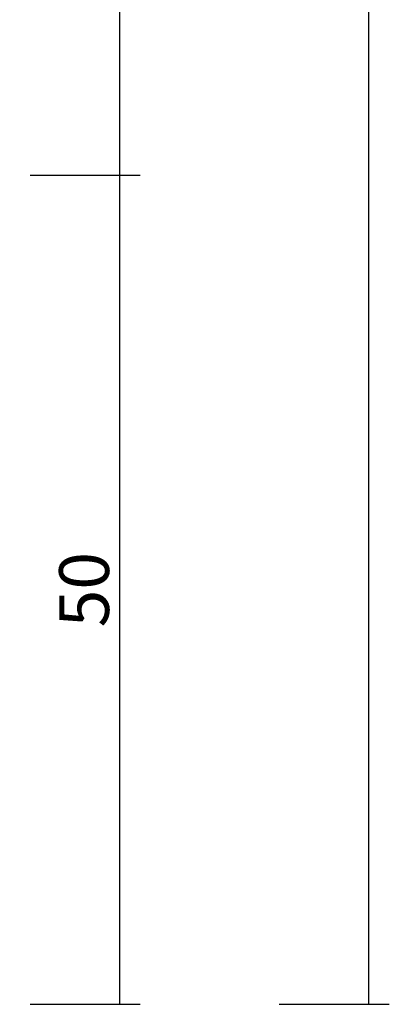
# Model space of a CAD drawing. Units: millimetres. Extents: x -3 to 1843, y -2295 to -50.
# Drawn here: x 1820 to 1843, y -1870 to -1811 of the extents above; entities that cross this region are included whole.
import ezdxf

# ---------------------------------------------------------------- set-up
doc = ezdxf.new("R2010")
doc.units = ezdxf.units.MM
doc.header["$PDMODE"] = 3
doc.header["$PDSIZE"] = -0.5
doc.layers.add('CrossSectionsDim', color=3, linetype='Continuous')
doc.styles.add('CrossSection', font='simplex.shx', dxfattribs={"height": 3})
doc.dimstyles.new('CrossSection', dxfattribs={"dimtxt": 3, "dimasz": 3, "dimexe": 1.25, "dimexo": 0.625, "dimtad": 1, "dimdec": 1, "dimtxsty": 'CrossSection', "dimblk": 'NONE', "dimcen": 2.5, "dimclrd": 256, "dimclre": 256, "dimadec": 0, "dimazin": 2, "dimtfac": 1, "dimtdec": 4, "dimtofl": 0, "dimtmove": 0, "dimatfit": 3, "dimfxl": 1, "dimtolj": 1, "dimtzin": 0, "dimarcsym": 0})

# ---------------------------------------------------------------- blocks, each defined once
blk = doc.blocks.new('*D101')
at = {"layer": 'CrossSectionsDim', "lineweight": -2}
for p, q in [((51.01, -420), (57.635, -420)), ((56.385, -420), (56.385, -1820)), ((51.01, -1820), (57.635, -1820))]:
    blk.add_line(p, q, dxfattribs=at)
at = {"layer": 'Defpoints', "color": 0}
for p in [(50.385, -420), (50.385, -1820), (56.385, -1820)]:
    blk.add_point(p, dxfattribs=at)
at = {"layer": 'CrossSectionsDim', "color": 0, "insert": (54.26, -1120), "char_height": 3, "attachment_point": 5, "rotation": 90, "style": 'CrossSection'}
blk.add_mtext('\\A1;1400', dxfattribs=at)
blk = doc.blocks.new('_NONE')
blk = doc.blocks.new('*D102')
at = {"layer": 'CrossSectionsDim', "lineweight": -2}
for p, q in [((66.01, -370), (72.635, -370)), ((71.385, -370), (71.385, -1870)), ((66.01, -1870), (72.635, -1870))]:
    blk.add_line(p, q, dxfattribs=at)
at = {"layer": 'Defpoints', "color": 0}
for p in [(65.385, -370), (65.385, -1870), (71.385, -1870)]:
    blk.add_point(p, dxfattribs=at)
at = {"layer": 'CrossSectionsDim', "color": 0, "insert": (69.26, -1120), "char_height": 3, "attachment_point": 5, "rotation": 90, "style": 'CrossSection'}
blk.add_mtext('\\A1;1500', dxfattribs=at)
blk = doc.blocks.new('*D104')
at = {"layer": 'CrossSectionsDim', "lineweight": -2}
for p, q in [((51.01, -1820), (57.635, -1820)), ((56.385, -1820), (56.385, -1870)), ((51.01, -1870), (57.635, -1870))]:
    blk.add_line(p, q, dxfattribs=at)
at = {"layer": 'Defpoints', "color": 0}
for p in [(50.385, -1820), (50.385, -1870), (56.385, -1870)]:
    blk.add_point(p, dxfattribs=at)
at = {"layer": 'CrossSectionsDim', "color": 0, "insert": (54.26, -1845), "char_height": 3, "attachment_point": 5, "rotation": 90, "style": 'CrossSection'}
blk.add_mtext('\\A1;50', dxfattribs=at)
blk = doc.blocks.new('*D83')
at = {"layer": 'CrossSectionsDim', "lineweight": -2}
for p, q in [((1821.01, -420), (1827.635, -420)), ((1826.385, -420), (1826.385, -1820)), ((1821.01, -1820), (1827.635, -1820))]:
    blk.add_line(p, q, dxfattribs=at)
at = {"layer": 'Defpoints', "color": 0}
for p in [(1820.385, -420), (1820.385, -1820), (1826.385, -1820)]:
    blk.add_point(p, dxfattribs=at)
at = {"layer": 'CrossSectionsDim', "color": 0, "insert": (1824.26, -1120), "char_height": 3, "attachment_point": 5, "rotation": 90, "style": 'CrossSection'}
blk.add_mtext('\\A1;1400', dxfattribs=at)
blk = doc.blocks.new('*D84')
at = {"layer": 'CrossSectionsDim', "lineweight": -2}
for p, q in [((1836.01, -370), (1842.635, -370)), ((1841.385, -370), (1841.385, -1870)), ((1836.01, -1870), (1842.635, -1870))]:
    blk.add_line(p, q, dxfattribs=at)
at = {"layer": 'Defpoints', "color": 0}
for p in [(1835.385, -370), (1835.385, -1870), (1841.385, -1870)]:
    blk.add_point(p, dxfattribs=at)
at = {"layer": 'CrossSectionsDim', "color": 0, "insert": (1839.26, -1120), "char_height": 3, "attachment_point": 5, "rotation": 90, "style": 'CrossSection'}
blk.add_mtext('\\A1;1500', dxfattribs=at)
blk = doc.blocks.new('*D86')
at = {"layer": 'CrossSectionsDim', "lineweight": -2}
for p, q in [((1821.01, -1820), (1827.635, -1820)), ((1826.385, -1820), (1826.385, -1870)), ((1821.01, -1870), (1827.635, -1870))]:
    blk.add_line(p, q, dxfattribs=at)
at = {"layer": 'Defpoints', "color": 0}
for p in [(1820.385, -1820), (1820.385, -1870), (1826.385, -1870)]:
    blk.add_point(p, dxfattribs=at)
at = {"layer": 'CrossSectionsDim', "color": 0, "insert": (1824.26, -1845), "char_height": 3, "attachment_point": 5, "rotation": 90, "style": 'CrossSection'}
blk.add_mtext('\\A1;50', dxfattribs=at)
blk = doc.blocks.new('CS_2VERT1', base_point=(0, -370))
at = {"layer": 'CrossSectionsDim'}
for base, p1, p2, text, picture, middle in [((71.385, -1870), (65.385, -370), (65.385, -1870), '1500', '*D102', (71.385, -1120)), ((56.385, -1820), (50.385, -420), (50.385, -1820), '1400', '*D101', (56.385, -1120)), ((56.385, -1870), (50.385, -1820), (50.385, -1870), '50', '*D104', (56.385, -1845))]:
    dim = blk.add_linear_dim(base=base, p1=p1, p2=p2, angle=90, text=text, dimstyle='CrossSection', override={"dimpost": '<>'}, dxfattribs=at)
    dim.commit()
    dim.dimension.update_dxf_attribs({"geometry": picture, "text_midpoint": middle, "dimtype": 160})

msp = doc.modelspace()

# ---------------------------------------------------------------- block references
msp.add_blockref('CS_2VERT1', (1770, -370))

# ---------------------------------------------------------------- dimensions: what is measured, and where the dimension line sits
at = {"layer": 'CrossSectionsDim'}
for base, p1, p2, text, picture, middle in [((1841.385, -1870), (1835.385, -370), (1835.385, -1870), '1500', '*D84', (1841.385, -1120)), ((1826.385, -1820), (1820.385, -420), (1820.385, -1820), '1400', '*D83', (1826.385, -1120)), ((1826.385, -1870), (1820.385, -1820), (1820.385, -1870), '50', '*D86', (1826.385, -1845))]:
    dim = msp.add_linear_dim(base=base, p1=p1, p2=p2, angle=90, text=text, dimstyle='CrossSection', override={"dimpost": '<>'}, dxfattribs=at)
    dim.commit()
    dim.dimension.update_dxf_attribs({"geometry": picture, "text_midpoint": middle, "dimtype": 160})

doc.saveas('drawing.dxf')
